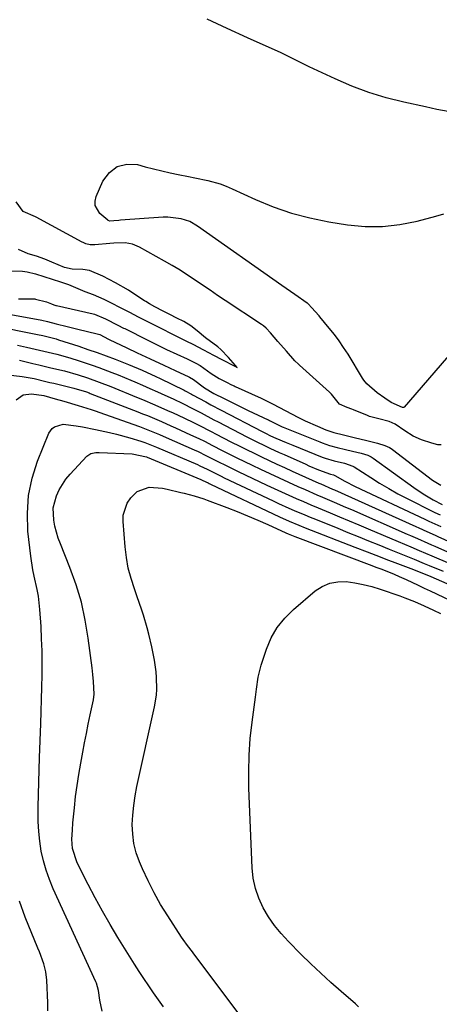
# Model space of a CAD drawing. Units: inches. Extents: x 1906047 to 1911380, y 469560 to 474936.
# Drawn here: x 1906745 to 1906882, y 473328 to 473649 of the extents above; entities that cross this region are included whole.
import ezdxf

# ---------------------------------------------------------------- set-up
doc = ezdxf.new("R2010")
doc.units = ezdxf.units.IN
doc.header["$MEASUREMENT"] = 0
doc.layers.add('7', color=7, linetype='Continuous')
doc.layers.add('8', color=7, linetype='Continuous')

msp = doc.modelspace()

# ---------------------------------------------------------------- linework, layer by layer
at = {"layer": '7', "color": 18}
for points in [[(1906884.97, 473619.37, 1838), (1906881.28, 473620.1, 1838), (1906877.6, 473620.88, 1838), (1906870.5, 473622.45, 1838), (1906864.74, 473623.91, 1838), (1906859.08, 473625.63, 1838), (1906853.53, 473627.71, 1838), (1906848.07, 473630.04, 1838), (1906839.61, 473633.99, 1838), (1906838.45, 473634.54, 1838), (1906835, 473636.27, 1838), (1906831.54, 473637.99, 1838), (1906830.38, 473638.54, 1838), (1906819.43, 473643.53, 1838), (1906812.79, 473646.56, 1838), (1906806.16, 473649.61, 1838)], [(1906900.44, 473557.22, 1838), (1906870.68, 473522.8, 1838), (1906870.39, 473522.63, 1838), (1906870.27, 473522.61, 1838), (1906870.14, 473522.62, 1838), (1906866.34, 473524.29, 1838), (1906864.34, 473525.73, 1838), (1906861.85, 473527.44, 1838), (1906858.42, 473530.36, 1838), (1906857.44, 473531.62, 1838), (1906857, 473532.29, 1838), (1906852.27, 473540.03, 1838), (1906850.85, 473542.24, 1838), (1906849.37, 473544.4, 1838), (1906847.8, 473546.5, 1838), (1906846.16, 473548.55, 1838), (1906843.02, 473552.31, 1838), (1906842.79, 473552.57, 1838), (1906840.32, 473555.36, 1838), (1906839.32, 473556.45, 1838), (1906839.01, 473556.7, 1838), (1906838.9, 473556.78, 1838), (1906834.87, 473559.53, 1838), (1906833.45, 473560.51, 1838), (1906830.64, 473562.48, 1838), (1906803.1, 473581.92, 1838), (1906800.53, 473583.39, 1838), (1906797.73, 473584.34, 1838), (1906793.32, 473584.86, 1838), (1906791.83, 473584.82, 1838), (1906777.89, 473583.83, 1838), (1906777.34, 473583.79, 1838), (1906775.69, 473583.64, 1838), (1906774.36, 473583.55, 1838), (1906773.86, 473583.72, 1838), (1906773.72, 473583.83, 1838), (1906771.16, 473586.05, 1838), (1906769.61, 473588.64, 1838), (1906769.58, 473590.1, 1838), (1906769.91, 473591.65, 1838), (1906772.14, 473596.67, 1838), (1906774.26, 473599.47, 1838), (1906776.78, 473601.44, 1838), (1906779.89, 473602.16, 1838), (1906783.4, 473602.05, 1838), (1906785.97, 473601.36, 1838), (1906788.66, 473600.67, 1838), (1906791.35, 473600.01, 1838), (1906794.06, 473599.4, 1838), (1906796.78, 473598.83, 1838), (1906800.14, 473598.16, 1838), (1906802.22, 473597.73, 1838), (1906806.38, 473596.85, 1838), (1906810.46, 473595.73, 1838), (1906812.44, 473595, 1838), (1906814.39, 473594.17, 1838), (1906822.02, 473590.64, 1838), (1906827.84, 473588.23, 1838), (1906833.76, 473586.16, 1838), (1906839.83, 473584.59, 1838), (1906846.01, 473583.35, 1838), (1906852.11, 473582.38, 1838), (1906857.85, 473581.85, 1838), (1906863.57, 473581.79, 1838), (1906869.25, 473582.46, 1838), (1906874.91, 473583.6, 1838), (1906880.96, 473585.23, 1838), (1906883.56, 473585.97, 1838)], [(1906882.75, 473510.5, 1836), (1906881.67, 473510.42, 1836), (1906879.63, 473510.97, 1836), (1906876.3, 473512.1, 1836), (1906873.61, 473513.23, 1836), (1906870.84, 473515.02, 1836), (1906867.69, 473517.24, 1836), (1906865.76, 473518.07, 1836), (1906862.32, 473518.91, 1836), (1906859.27, 473519.76, 1836), (1906858.69, 473519.98, 1836), (1906854.08, 473521.89, 1836), (1906853.48, 473522.12, 1836), (1906851.96, 473522.61, 1836), (1906849.48, 473523.76, 1836), (1906846.86, 473527.06, 1836), (1906846.25, 473527.67, 1836), (1906836.42, 473536.47, 1836), (1906836.03, 473536.82, 1836), (1906834.9, 473537.93, 1836), (1906832.12, 473541.01, 1836), (1906829.37, 473544.2, 1836), (1906826.87, 473547.08, 1836), (1906825.52, 473548.53, 1836), (1906824.6, 473549.3, 1836), (1906824.27, 473549.54, 1836), (1906823.94, 473549.77, 1836), (1906812.05, 473557.67, 1836), (1906809.6, 473559.31, 1836), (1906807.15, 473560.95, 1836), (1906804.71, 473562.61, 1836), (1906802.28, 473564.27, 1836), (1906799.83, 473565.91, 1836), (1906797.35, 473567.5, 1836), (1906794.82, 473569.02, 1836), (1906792.27, 473570.49, 1836), (1906784.08, 473575.06, 1836), (1906781.81, 473576.01, 1836), (1906779.39, 473576.42, 1836), (1906775.64, 473576.4, 1836), (1906774.4, 473576.3, 1836), (1906769.47, 473575.8, 1836), (1906769.09, 473575.77, 1836), (1906767.92, 473575.8, 1836), (1906766.53, 473576.13, 1836), (1906765.62, 473576.55, 1836), (1906765.32, 473576.71, 1836), (1906750.25, 473584.87, 1836), (1906750.05, 473584.98, 1836), (1906746.01, 473586.66, 1836), (1906743.74, 473589.89, 1836)], [(1906741.01, 473567.29, 1834), (1906745.86, 473567.18, 1834), (1906747.4, 473567, 1834), (1906750.06, 473566.3, 1834), (1906752.79, 473565.45, 1834), (1906755.52, 473564.59, 1834), (1906758.25, 473563.74, 1834), (1906760.91, 473562.82, 1834), (1906763.16, 473561.85, 1834), (1906766.2, 473560.58, 1834), (1906768.88, 473559.63, 1834), (1906772.4, 473558.06, 1834), (1906774.83, 473556.82, 1834), (1906777.81, 473555.3, 1834), (1906780.79, 473553.78, 1834), (1906783.65, 473552.32, 1834), (1906786.03, 473551.12, 1834), (1906788.46, 473549.89, 1834), (1906791.28, 473548.45, 1834), (1906794.66, 473546.73, 1834), (1906797.49, 473545.31, 1834), (1906799.49, 473544.32, 1834), (1906801.53, 473543.32, 1834), (1906805.06, 473541.5, 1834), (1906808.24, 473539.76, 1834), (1906810.98, 473538.3, 1834), (1906815.21, 473536.17, 1834), (1906816.03, 473535.76, 1834), (1906815.48, 473536.39, 1834), (1906813.2, 473539.04, 1834), (1906810.67, 473541.6, 1834), (1906809.66, 473542.45, 1834), (1906805.7, 473545.4, 1834), (1906802.91, 473547.66, 1834), (1906800.86, 473549.3, 1834), (1906798.53, 473550.75, 1834), (1906796.29, 473551.9, 1834), (1906794.04, 473553.04, 1834), (1906791.79, 473554.18, 1834), (1906789.1, 473555.56, 1834), (1906787.37, 473556.5, 1834), (1906786.13, 473557.26, 1834), (1906785.73, 473557.52, 1834), (1906780.95, 473560.72, 1834), (1906780.53, 473561, 1834), (1906776.28, 473563.39, 1834), (1906772.06, 473565.54, 1834), (1906767.69, 473567.47, 1834), (1906765.5, 473567.72, 1834), (1906762.05, 473567.88, 1834), (1906759.57, 473568.4, 1834), (1906755.46, 473570.15, 1834), (1906753.16, 473571.12, 1834), (1906750.42, 473572.06, 1834), (1906747.66, 473572.93, 1834), (1906744.54, 473574.33, 1834)], [(1906744.55, 473558.17, 1836), (1906749.91, 473558.12, 1836), (1906750.07, 473558.11, 1836), (1906753.63, 473557.16, 1836), (1906755.34, 473556.53, 1836), (1906756.12, 473556.22, 1836), (1906756.77, 473556.03, 1836), (1906756.98, 473555.98, 1836), (1906768.96, 473553.27, 1836), (1906769.34, 473553.18, 1836), (1906773, 473551.62, 1836), (1906777.04, 473549.56, 1836), (1906778.88, 473548.63, 1836), (1906779.25, 473548.45, 1836), (1906786.79, 473544.68, 1836), (1906787, 473544.57, 1836), (1906787.66, 473544.25, 1836), (1906790.05, 473543.03, 1836), (1906792.48, 473541.82, 1836), (1906792.93, 473541.61, 1836), (1906799.66, 473538.53, 1836), (1906800.38, 473538.2, 1836), (1906802.51, 473537.14, 1836), (1906803.92, 473536.34, 1836), (1906807.51, 473533.71, 1836), (1906810.18, 473532.12, 1836), (1906812.71, 473530.84, 1836), (1906813.98, 473530.21, 1836), (1906814.72, 473529.86, 1836), (1906815.07, 473529.7, 1836), (1906815.41, 473529.54, 1836), (1906823.82, 473525.71, 1836), (1906827.75, 473523.76, 1836), (1906831.7, 473521.71, 1836), (1906836.12, 473519.41, 1836), (1906838.3, 473518.32, 1836), (1906842.27, 473516.53, 1836), (1906845.07, 473515.35, 1836), (1906847.59, 473514.5, 1836), (1906850.82, 473513.67, 1836), (1906854.71, 473512.72, 1836), (1906857.97, 473511.93, 1836), (1906861.87, 473510.98, 1836), (1906864.33, 473510.27, 1836), (1906865.85, 473509.55, 1836), (1906866.33, 473509.25, 1836), (1906866.79, 473508.92, 1836), (1906879.86, 473498.9, 1836), (1906882.61, 473497.22, 1836)], [(1906740.12, 473553.32, 1838), (1906751.56, 473551.32, 1838), (1906752.18, 473551.21, 1838), (1906753.99, 473550.79, 1838), (1906756.88, 473550, 1838), (1906760.38, 473549.08, 1838), (1906762.13, 473548.65, 1838), (1906763.89, 473548.23, 1838), (1906770.25, 473546.74, 1838), (1906771.07, 473546.46, 1838), (1906773.98, 473544.99, 1838), (1906774.12, 473544.92, 1838), (1906779.94, 473542.1, 1838), (1906783.35, 473540.49, 1838), (1906787.6, 473538.58, 1838), (1906792.09, 473536.44, 1838), (1906795.79, 473534.69, 1838), (1906800.19, 473532.64, 1838), (1906800.43, 473532.52, 1838), (1906801.73, 473531.82, 1838), (1906805.36, 473529.1, 1838), (1906808.38, 473527.26, 1838), (1906811.73, 473525.54, 1838), (1906813.69, 473524.56, 1838), (1906817.63, 473522.64, 1838), (1906819.61, 473521.71, 1838), (1906826.16, 473518.66, 1838), (1906826.27, 473518.6, 1838), (1906826.6, 473518.44, 1838), (1906827.9, 473517.78, 1838), (1906830.73, 473516.36, 1838), (1906831.09, 473516.21, 1838), (1906843.04, 473511.45, 1838), (1906843.83, 473511.13, 1838), (1906846.25, 473510.24, 1838), (1906848.68, 473509.58, 1838), (1906851.46, 473508.91, 1838), (1906853.78, 473508.34, 1838), (1906856.56, 473507.67, 1838), (1906858.78, 473507.04, 1838), (1906859.87, 473506.53, 1838), (1906860.21, 473506.32, 1838), (1906860.54, 473506.1, 1838), (1906873.77, 473496.51, 1838), (1906876.9, 473494.4, 1838), (1906878.52, 473493.43, 1838), (1906880.16, 473492.51, 1838), (1906883.1, 473490.93, 1838)], [(1906744.23, 473542.97, 1842), (1906747.09, 473542.33, 1842), (1906749.97, 473541.71, 1842), (1906752.82, 473541.09, 1842), (1906757.09, 473540.11, 1842), (1906761.3, 473538.9, 1842), (1906764.37, 473537.91, 1842), (1906768.65, 473536.48, 1842), (1906770.77, 473535.71, 1842), (1906774.99, 473534.12, 1842), (1906777.09, 473533.29, 1842), (1906781.26, 473531.58, 1842), (1906782.59, 473531.03, 1842), (1906785.06, 473529.98, 1842), (1906787.51, 473528.91, 1842), (1906789.95, 473527.82, 1842), (1906792.38, 473526.71, 1842), (1906795.13, 473525.44, 1842), (1906798.27, 473523.93, 1842), (1906801.39, 473522.36, 1842), (1906804.21, 473520.89, 1842), (1906808.44, 473518.67, 1842), (1906809.85, 473517.94, 1842), (1906819.18, 473513.1, 1842), (1906820.68, 473512.32, 1842), (1906822.19, 473511.56, 1842), (1906825.22, 473510.08, 1842), (1906826.75, 473509.35, 1842), (1906829.81, 473507.94, 1842), (1906831.35, 473507.24, 1842), (1906838.46, 473504.08, 1842), (1906839.5, 473503.63, 1842), (1906842.63, 473502.29, 1842), (1906846.52, 473500.91, 1842), (1906847.54, 473500.66, 1842), (1906847.98, 473500.47, 1842), (1906851.22, 473498.58, 1842), (1906854.61, 473496.84, 1842), (1906877.37, 473486.13, 1842), (1906878.7, 473485.51, 1842), (1906880.69, 473484.61, 1842), (1906882.68, 473483.71, 1842)], [(1906744.82, 473538.08, 1844), (1906749.19, 473537.02, 1844), (1906751.17, 473536.57, 1844), (1906755.13, 473535.65, 1844), (1906759.52, 473534.6, 1844), (1906764.08, 473533.31, 1844), (1906767.09, 473532.32, 1844), (1906770.89, 473530.93, 1844), (1906774.67, 473529.46, 1844), (1906783.06, 473526.08, 1844), (1906785.08, 473525.26, 1844), (1906789.09, 473523.57, 1844), (1906793.29, 473521.71, 1844), (1906795.05, 473520.91, 1844), (1906798.54, 473519.28, 1844), (1906802.01, 473517.61, 1844), (1906804.32, 473516.45, 1844), (1906806.62, 473515.27, 1844), (1906807.77, 473514.68, 1844), (1906808.91, 473514.09, 1844), (1906814.18, 473511.37, 1844), (1906816.63, 473510.12, 1844), (1906819.09, 473508.89, 1844), (1906821.56, 473507.67, 1844), (1906824.03, 473506.48, 1844), (1906826.52, 473505.3, 1844), (1906829.02, 473504.14, 1844), (1906831.52, 473502.99, 1844), (1906834.02, 473501.86, 1844), (1906842.73, 473497.96, 1844), (1906843.36, 473497.68, 1844), (1906847.17, 473495.98, 1844), (1906847.8, 473495.7, 1844), (1906874.5, 473483.71, 1844), (1906875.4, 473483.3, 1844), (1906878.09, 473482.1, 1844), (1906880.78, 473480.9, 1844), (1906881.67, 473480.49, 1844), (1906908.27, 473468.47, 1844)], [(1906740.26, 473533.39, 1846), (1906745.67, 473532.73, 1846), (1906749.59, 473532.08, 1846), (1906753.47, 473531.17, 1846), (1906754.76, 473530.86, 1846), (1906756.05, 473530.56, 1846), (1906762.6, 473529.01, 1846), (1906766.76, 473527.72, 1846), (1906767.58, 473527.41, 1846), (1906767.98, 473527.26, 1846), (1906783.55, 473521.23, 1846), (1906785.11, 473520.61, 1846), (1906786.67, 473519.98, 1846), (1906789.77, 473518.69, 1846), (1906791.31, 473518.02, 1846), (1906794.38, 473516.67, 1846), (1906795.91, 473515.98, 1846), (1906800.8, 473513.76, 1846), (1906803.52, 473512.48, 1846), (1906805.31, 473511.59, 1846), (1906807.99, 473510.22, 1846), (1906811.08, 473508.64, 1846), (1906813.51, 473507.4, 1846), (1906815.96, 473506.18, 1846), (1906818.42, 473504.98, 1846), (1906820.88, 473503.79, 1846), (1906823.66, 473502.47, 1846), (1906826.7, 473501.04, 1846), (1906829.76, 473499.62, 1846), (1906832.83, 473498.23, 1846), (1906835.91, 473496.86, 1846), (1906838.31, 473495.8, 1846), (1906842.08, 473494.15, 1846), (1906843.96, 473493.34, 1846), (1906847.73, 473491.71, 1846), (1906851.5, 473490.08, 1846), (1906853.39, 473489.26, 1846), (1906871.61, 473481.27, 1846), (1906872.75, 473480.78, 1846), (1906875.02, 473479.79, 1846), (1906878.42, 473478.3, 1846), (1906879.55, 473477.8, 1846), (1906880.68, 473477.3, 1846), (1906897.01, 473470.07, 1846)], [(1906743.75, 473525.16, 1848), (1906746.01, 473526.79, 1848), (1906748.77, 473527.14, 1848), (1906752.8, 473526.53, 1848), (1906756.56, 473525.52, 1848), (1906759.33, 473524.73, 1848), (1906764.05, 473523.27, 1848), (1906768.27, 473521.97, 1848), (1906769.95, 473521.42, 1848), (1906770.79, 473521.13, 1848), (1906784.03, 473516.4, 1848), (1906785.15, 473516, 1848), (1906787.36, 473515.14, 1848), (1906790.64, 473513.77, 1848), (1906792.81, 473512.83, 1848), (1906801.92, 473508.84, 1848), (1906803.22, 473508.25, 1848), (1906805.8, 473507, 1848), (1906807.08, 473506.36, 1848), (1906809.3, 473505.22, 1848), (1906812.82, 473503.46, 1848), (1906816.35, 473501.74, 1848), (1906825.73, 473497.29, 1848), (1906828.11, 473496.17, 1848), (1906830.5, 473495.07, 1848), (1906832.89, 473493.99, 1848), (1906835.3, 473492.94, 1848), (1906837.71, 473491.9, 1848), (1906840.13, 473490.86, 1848), (1906842.55, 473489.84, 1848), (1906846.39, 473488.24, 1848), (1906849.52, 473486.94, 1848), (1906852.65, 473485.63, 1848), (1906855.77, 473484.31, 1848), (1906858.9, 473482.99, 1848), (1906868.71, 473478.82, 1848), (1906872.84, 473477.07, 1848), (1906875.59, 473475.9, 1848), (1906879.71, 473474.14, 1848), (1906885.56, 473471.61, 1848)], [(1906791.92, 473326.72, 1852), (1906790.31, 473329.04, 1852), (1906788.7, 473331.35, 1852), (1906787.1, 473333.66, 1852), (1906785.52, 473335.99, 1852), (1906783.98, 473338.35, 1852), (1906782.47, 473340.73, 1852), (1906777.04, 473349.45, 1852), (1906774.46, 473353.7, 1852), (1906771.96, 473357.99, 1852), (1906769.58, 473362.35, 1852), (1906767.26, 473366.75, 1852), (1906763.66, 473373.83, 1852), (1906762.19, 473378.55, 1852), (1906762.01, 473381.53, 1852), (1906762.13, 473384.47, 1852), (1906762.32, 473386.93, 1852), (1906762.79, 473391.79, 1852), (1906763.19, 473395.45, 1852), (1906763.66, 473399.09, 1852), (1906764.22, 473402.73, 1852), (1906764.85, 473406.35, 1852), (1906765.52, 473409.97, 1852), (1906766.11, 473413.04, 1852), (1906766.72, 473416.1, 1852), (1906767.35, 473419.16, 1852), (1906768, 473422.22, 1852), (1906769.05, 473427.06, 1852), (1906769.3, 473428.98, 1852), (1906769.07, 473433.14, 1852), (1906768.84, 473435.36, 1852), (1906768.71, 473436.47, 1852), (1906768.57, 473437.58, 1852), (1906767.33, 473447.27, 1852), (1906766.35, 473453.17, 1852), (1906765.07, 473459, 1852), (1906763.36, 473464.7, 1852), (1906761.34, 473470.33, 1852), (1906758.24, 473478.08, 1852), (1906757.54, 473479.99, 1852), (1906756.43, 473483.88, 1852), (1906756.02, 473485.87, 1852), (1906755.88, 473489.81, 1852), (1906756.9, 473493.82, 1852), (1906757.8, 473495.73, 1852), (1906760.04, 473499.26, 1852), (1906761.39, 473500.88, 1852), (1906766.85, 473506.75, 1852), (1906768.19, 473507.63, 1852), (1906769.81, 473507.95, 1852), (1906770.37, 473507.97, 1852), (1906770.93, 473507.97, 1852), (1906781.69, 473507.52, 1852), (1906786.35, 473506.47, 1852), (1906786.54, 473506.4, 1852), (1906804.15, 473499.12, 1852), (1906804.57, 473498.94, 1852), (1906805.74, 473498.36, 1852), (1906806.5, 473497.98, 1852), (1906806.89, 473497.8, 1852), (1906807.27, 473497.61, 1852), (1906829.9, 473486.89, 1852), (1906833.01, 473485.47, 1852), (1906836.15, 473484.15, 1852), (1906838.27, 473483.31, 1852), (1906854.52, 473477, 1852), (1906858.53, 473475.45, 1852), (1906862.79, 473473.79, 1852), (1906864.67, 473473.06, 1852), (1906868.45, 473471.63, 1852), (1906872.78, 473470.02, 1852), (1906874.81, 473469.25, 1852), (1906879.35, 473467.41, 1852), (1906884.54, 473465.17, 1852)], [(1906816.38, 473324.76, 1854), (1906801.89, 473344.08, 1854), (1906801.38, 473344.76, 1854), (1906799.83, 473346.76, 1854), (1906798.33, 473348.8, 1854), (1906797.86, 473349.5, 1854), (1906793.3, 473356.47, 1854), (1906791, 473360.2, 1854), (1906788.83, 473364, 1854), (1906786.87, 473367.92, 1854), (1906785.04, 473371.9, 1854), (1906784.07, 473374.17, 1854), (1906783.03, 473377.12, 1854), (1906782.25, 473380.11, 1854), (1906781.86, 473383.18, 1854), (1906781.73, 473386.3, 1854), (1906781.9, 473389.44, 1854), (1906782.18, 473392.57, 1854), (1906782.65, 473395.68, 1854), (1906783.24, 473398.78, 1854), (1906789.01, 473424.86, 1854), (1906789.62, 473428.63, 1854), (1906789.74, 473430.54, 1854), (1906789.68, 473434.37, 1854), (1906789.53, 473436.28, 1854), (1906788.95, 473440.06, 1854), (1906788.08, 473444.4, 1854), (1906787.15, 473448.56, 1854), (1906786.61, 473450.62, 1854), (1906785.42, 473454.72, 1854), (1906784.78, 473456.75, 1854), (1906783.37, 473460.78, 1854), (1906782.4, 473463.42, 1854), (1906781.32, 473466.77, 1854), (1906780.42, 473470.17, 1854), (1906779.8, 473473.62, 1854), (1906779.37, 473477.12, 1854), (1906778.7, 473485.34, 1854), (1906778.79, 473487.47, 1854), (1906780.08, 473491.36, 1854), (1906781.28, 473493.12, 1854), (1906783.33, 473495.17, 1854), (1906787.21, 473496.57, 1854), (1906791.62, 473496.28, 1854), (1906793.08, 473496, 1854), (1906797.65, 473494.92, 1854), (1906798.73, 473494.66, 1854), (1906801.97, 473493.79, 1854), (1906805.15, 473492.77, 1854), (1906806.2, 473492.38, 1854), (1906812.67, 473489.94, 1854), (1906816.06, 473488.63, 1854), (1906819.43, 473487.26, 1854), (1906822.77, 473485.83, 1854), (1906826.09, 473484.36, 1854), (1906831.99, 473481.66, 1854), (1906832.71, 473481.34, 1854), (1906834.87, 473480.46, 1854), (1906860.09, 473470.99, 1854), (1906861.39, 473470.5, 1854), (1906863.33, 473469.77, 1854), (1906867.35, 473468.17, 1854), (1906869, 473467.43, 1854), (1906871.29, 473466.38, 1854), (1906875.22, 473464.56, 1854), (1906877.18, 473463.64, 1854), (1906879.13, 473462.71, 1854), (1906892.23, 473456.46, 1854)], [(1906855.66, 473326.74, 1856), (1906854.7, 473327.7, 1856), (1906850, 473331.77, 1856), (1906846.65, 473334.74, 1856), (1906843.33, 473337.76, 1856), (1906840.09, 473340.85, 1856), (1906836.89, 473343.99, 1856), (1906832.76, 473348.13, 1856), (1906830.43, 473350.67, 1856), (1906828.25, 473353.34, 1856), (1906826.31, 473356.18, 1856), (1906824.53, 473359.14, 1856), (1906823.1, 473362.26, 1856), (1906821.98, 473365.45, 1856), (1906821.3, 473368.78, 1856), (1906820.92, 473372.18, 1856), (1906819.86, 473398.18, 1856), (1906819.79, 473403.6, 1856), (1906819.9, 473409.01, 1856), (1906820.31, 473414.41, 1856), (1906820.9, 473419.81, 1856), (1906822.02, 473427.92, 1856), (1906822.38, 473430.57, 1856), (1906822.93, 473434.55, 1856), (1906823.52, 473437.16, 1856), (1906823.9, 473438.44, 1856), (1906825.61, 473443.65, 1856), (1906827.17, 473447.33, 1856), (1906829.1, 473450.77, 1856), (1906831.57, 473453.84, 1856), (1906834.41, 473456.66, 1856), (1906841.55, 473462.68, 1856), (1906843.85, 473464.17, 1856), (1906846.28, 473465.25, 1856), (1906848.9, 473465.71, 1856), (1906851.64, 473465.76, 1856), (1906854.47, 473465.37, 1856), (1906857.27, 473464.84, 1856), (1906860.02, 473464.13, 1856), (1906862.75, 473463.29, 1856), (1906869.24, 473461.04, 1856), (1906870.85, 473460.46, 1856), (1906874.03, 473459.21, 1856), (1906877.16, 473457.86, 1856), (1906880.26, 473456.44, 1856), (1906882.57, 473455.35, 1856)], [(1906754.15, 473325.47, 1848), (1906754.08, 473328.06, 1848), (1906753.74, 473335.45, 1848), (1906753.43, 473338.17, 1848), (1906752.75, 473340.81, 1848), (1906751.35, 473344.7, 1848), (1906750.84, 473345.98, 1848), (1906746.7, 473356.08, 1848), (1906744.79, 473361.32, 1848)]]:
    msp.add_polyline3d(points, dxfattribs=at)
at = {"layer": '8', "color": 18}
for points in [[(1906741.62, 473548.32, 1840), (1906745.24, 473547.56, 1840), (1906750.76, 473546.48, 1840), (1906752.5, 473546.13, 1840), (1906755.95, 473545.32, 1840), (1906756.8, 473545.07, 1840), (1906757.65, 473544.81, 1840), (1906764.25, 473542.66, 1840), (1906767.23, 473541.66, 1840), (1906770.21, 473540.63, 1840), (1906773.17, 473539.55, 1840), (1906776.11, 473538.43, 1840), (1906780.46, 473536.74, 1840), (1906784.97, 473534.84, 1840), (1906789.42, 473532.8, 1840), (1906790.89, 473532.09, 1840), (1906798.69, 473528.29, 1840), (1906799.04, 473528.12, 1840), (1906801.11, 473527.02, 1840), (1906801.45, 473526.83, 1840), (1906805.77, 473524.46, 1840), (1906807.44, 473523.56, 1840), (1906810.81, 473521.78, 1840), (1906824.15, 473514.8, 1840), (1906825.27, 473514.22, 1840), (1906826.97, 473513.4, 1840), (1906828.69, 473512.62, 1840), (1906832, 473511.21, 1840), (1906833.12, 473510.75, 1840), (1906834.24, 473510.3, 1840), (1906843.8, 473506.46, 1840), (1906844.76, 473506.08, 1840), (1906847.74, 473505.21, 1840), (1906851.07, 473504.4, 1840), (1906853.89, 473503.52, 1840), (1906854.1, 473503.4, 1840), (1906854.31, 473503.28, 1840), (1906859.69, 473499.76, 1840), (1906862.61, 473497.92, 1840), (1906865.57, 473496.14, 1840), (1906868.59, 473494.47, 1840), (1906871.65, 473492.87, 1840), (1906880.25, 473488.54, 1840), (1906880.67, 473488.33, 1840), (1906882.39, 473487.53, 1840)], [(1906771.86, 473325.34, 1850), (1906771.08, 473328.88, 1850), (1906770.72, 473332.06, 1850), (1906769.99, 473334.53, 1850), (1906769.81, 473334.93, 1850), (1906755.84, 473365.34, 1850), (1906754.6, 473368.34, 1850), (1906753.51, 473371.38, 1850), (1906752.65, 473374.5, 1850), (1906751.95, 473377.67, 1850), (1906751.47, 473380.89, 1850), (1906751.12, 473384.11, 1850), (1906750.96, 473387.35, 1850), (1906750.93, 473390.61, 1850), (1906750.97, 473392.15, 1850), (1906751.06, 473396.18, 1850), (1906751.17, 473400.22, 1850), (1906751.3, 473404.25, 1850), (1906751.43, 473408.28, 1850), (1906751.83, 473419.28, 1850), (1906751.96, 473423.25, 1850), (1906752.07, 473427.22, 1850), (1906752.17, 473431.19, 1850), (1906752.24, 473435.15, 1850), (1906752.26, 473439.12, 1850), (1906752.22, 473443.09, 1850), (1906752.08, 473447.05, 1850), (1906751.88, 473451.02, 1850), (1906751.52, 473456.61, 1850), (1906751.03, 473461, 1850), (1906750.62, 473463.17, 1850), (1906749.62, 473467.47, 1850), (1906749.17, 473469.64, 1850), (1906748.53, 473474.01, 1850), (1906747.62, 473482.24, 1850), (1906747.42, 473488.1, 1850), (1906747.78, 473493.88, 1850), (1906748.99, 473499.54, 1850), (1906750.78, 473505.12, 1850), (1906754.48, 473514.28, 1850), (1906755.54, 473515.83, 1850), (1906756.3, 473516.37, 1850), (1906759.1, 473517.17, 1850), (1906763.35, 473516.67, 1850), (1906765.48, 473516.29, 1850), (1906769.74, 473515.48, 1850), (1906774.31, 473514.5, 1850), (1906776.52, 473513.97, 1850), (1906780.91, 473512.74, 1850), (1906784.53, 473511.63, 1850), (1906785.84, 473511.2, 1850), (1906789.68, 473509.63, 1850), (1906803.03, 473503.97, 1850), (1906803.83, 473503.62, 1850), (1906805, 473503.06, 1850), (1906806.17, 473502.48, 1850), (1906809.66, 473500.72, 1850), (1906810.74, 473500.2, 1850), (1906811.82, 473499.68, 1850), (1906827.81, 473492.09, 1850), (1906829.52, 473491.29, 1850), (1906832.95, 473489.74, 1850), (1906834.68, 473488.99, 1850), (1906838.15, 473487.52, 1850), (1906839.89, 473486.81, 1850), (1906841.64, 473486.1, 1850), (1906848.91, 473483.19, 1850), (1906852.26, 473481.84, 1850), (1906855.62, 473480.48, 1850), (1906858.97, 473479.12, 1850), (1906862.32, 473477.75, 1850), (1906865.77, 473476.33, 1850), (1906867.4, 473475.67, 1850), (1906869.02, 473475.01, 1850), (1906872.27, 473473.69, 1850), (1906873.9, 473473.03, 1850), (1906877.14, 473471.69, 1850), (1906878.76, 473471.02, 1850), (1906883.36, 473469.11, 1850)]]:
    msp.add_polyline3d(points, dxfattribs=at)

doc.saveas('drawing.dxf')
